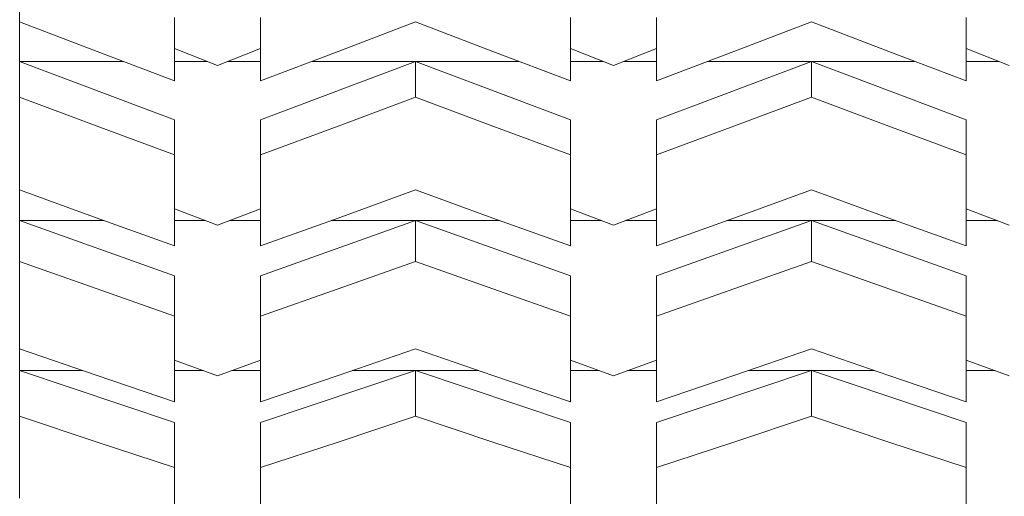
# Paper-space layout 'Sht-3' of a CAD drawing. Units: millimetres. Extents: x -2047 to 2033, y -3239 to 4761.
# Drawn here: x -748 to -634, y -2575 to -2520 of the extents above; entities that cross this region are included whole.
import ezdxf

# ---------------------------------------------------------------- set-up
doc = ezdxf.new("R2010")
doc.units = ezdxf.units.MM
doc.layers.add('Hide', color=7, linetype='Continuous', lineweight=5)
doc.layers.add('Working-None', color=7, linetype='Continuous', lineweight=5)

# ---------------------------------------------------------------- blocks, each defined once
blk = doc.blocks.new('Group')
at = {"layer": 'Hide', "color": 7, "linetype": 'Continuous', "lineweight": 5, "transparency": 33554687}
for p, q in [((-748.14, -2519.76), (-748.14, -2516.03)), ((-748.14, -2519.76), (-748.14, -2516.03)), ((-730.14, -2519.25), (-730.14, -2522.95)), ((-730.14, -2522.95), (-730.14, -2519.25)), ((-720.14, -2519.25), (-720.14, -2522.95)), ((-720.14, -2522.95), (-720.14, -2519.25)), ((-684.14, -2519.25), (-684.14, -2522.95)), ((-684.14, -2522.95), (-684.14, -2519.25)), ((-674.14, -2519.25), (-674.14, -2522.95)), ((-674.14, -2522.95), (-674.14, -2519.25)), ((-638.14, -2519.25), (-638.14, -2522.95)), ((-638.14, -2522.95), (-638.14, -2519.25)), ((-748.14, -2519.76), (-739.14, -2523.21)), ((-748.14, -2524.36), (-748.14, -2519.76)), ((-748.14, -2524.36), (-748.14, -2519.76)), ((-702.14, -2519.76), (-711.14, -2523.21)), ((-711.14, -2523.21), (-702.14, -2519.76)), ((-693.14, -2523.21), (-702.14, -2519.76)), ((-702.14, -2519.76), (-693.14, -2523.21)), ((-656.14, -2519.76), (-665.14, -2523.21)), ((-665.14, -2523.21), (-656.14, -2519.76)), ((-647.14, -2523.21), (-656.14, -2519.76)), ((-656.14, -2519.76), (-647.14, -2523.21)), ((-730.14, -2522.85), (-725.14, -2524.82)), ((-720.14, -2522.85), (-725.14, -2524.82)), ((-725.14, -2524.82), (-720.14, -2522.85)), ((-679.14, -2524.82), (-684.14, -2522.85)), ((-684.14, -2522.85), (-679.14, -2524.82)), ((-674.14, -2522.85), (-679.14, -2524.82)), ((-679.14, -2524.82), (-674.14, -2522.85)), ((-633.14, -2524.82), (-638.14, -2522.85)), ((-638.14, -2522.85), (-633.14, -2524.82)), ((-739.14, -2523.21), (-730.14, -2526.63)), ((-730.14, -2522.95), (-730.14, -2526.63)), ((-730.14, -2526.63), (-730.14, -2522.95)), ((-720.14, -2522.95), (-720.14, -2526.63)), ((-720.14, -2526.63), (-720.14, -2522.95)), ((-711.14, -2523.21), (-720.14, -2526.63)), ((-720.14, -2526.63), (-711.14, -2523.21)), ((-684.14, -2526.63), (-693.14, -2523.21)), ((-693.14, -2523.21), (-684.14, -2526.63)), ((-684.14, -2522.95), (-684.14, -2526.63)), ((-684.14, -2526.63), (-684.14, -2522.95)), ((-674.14, -2522.95), (-674.14, -2526.63)), ((-674.14, -2526.63), (-674.14, -2522.95)), ((-665.14, -2523.21), (-674.14, -2526.63)), ((-674.14, -2526.63), (-665.14, -2523.21)), ((-638.14, -2526.63), (-647.14, -2523.21)), ((-647.14, -2523.21), (-638.14, -2526.63)), ((-638.14, -2522.95), (-638.14, -2526.63)), ((-638.14, -2526.63), (-638.14, -2522.95)), ((-730.14, -2531.14), (-748.14, -2524.36)), ((-748.14, -2524.36), (-748.14, -2528.52)), ((-736.11, -2524.36), (-748.14, -2524.36)), ((-748.14, -2528.52), (-748.14, -2524.36)), ((-730.14, -2524.36), (-726.3, -2524.36)), ((-723.97, -2524.36), (-720.14, -2524.36)), ((-720.14, -2531.14), (-702.14, -2524.36)), ((-702.14, -2524.36), (-720.14, -2531.14)), ((-714.16, -2524.36), (-690.11, -2524.36)), ((-702.14, -2524.36), (-684.14, -2531.14)), ((-702.14, -2524.36), (-702.14, -2528.52)), ((-702.14, -2528.52), (-702.14, -2524.36)), ((-684.14, -2524.36), (-680.3, -2524.36)), ((-677.97, -2524.36), (-674.14, -2524.36)), ((-674.14, -2531.14), (-656.14, -2524.36)), ((-656.14, -2524.36), (-674.14, -2531.14)), ((-668.16, -2524.36), (-644.11, -2524.36)), ((-656.14, -2524.36), (-656.14, -2528.52)), ((-638.14, -2531.14), (-656.14, -2524.36)), ((-656.14, -2524.36), (-656.14, -2528.52)), ((-638.14, -2531.14), (-656.14, -2524.36)), ((-638.14, -2524.36), (-634.3, -2524.36)), ((-739.14, -2531.89), (-748.14, -2528.52)), ((-748.14, -2528.52), (-748.14, -2532.14)), ((-748.14, -2532.14), (-748.14, -2528.52)), ((-711.14, -2531.89), (-702.14, -2528.52)), ((-702.14, -2528.52), (-711.14, -2531.89)), ((-702.14, -2528.52), (-693.14, -2531.89)), ((-656.14, -2528.52), (-665.14, -2531.89)), ((-656.14, -2528.52), (-665.14, -2531.89)), ((-647.14, -2531.89), (-656.14, -2528.52)), ((-656.14, -2528.52), (-647.14, -2531.89)), ((-730.14, -2535.24), (-739.14, -2531.89)), ((-730.14, -2535.24), (-730.14, -2531.14)), ((-730.14, -2535.24), (-730.14, -2531.14)), ((-720.14, -2531.14), (-720.14, -2535.24)), ((-720.14, -2535.24), (-720.14, -2531.14)), ((-720.14, -2535.24), (-711.14, -2531.89)), ((-711.14, -2531.89), (-720.14, -2535.24)), ((-693.14, -2531.89), (-684.14, -2535.24)), ((-684.14, -2531.14), (-684.14, -2535.24)), ((-684.14, -2535.24), (-684.14, -2531.14)), ((-674.14, -2531.14), (-674.14, -2535.24)), ((-674.14, -2535.24), (-674.14, -2531.14)), ((-665.14, -2531.89), (-674.14, -2535.24)), ((-665.14, -2531.89), (-674.14, -2535.24)), ((-638.14, -2535.24), (-647.14, -2531.89)), ((-647.14, -2531.89), (-638.14, -2535.24)), ((-638.14, -2535.24), (-638.14, -2531.14)), ((-638.14, -2535.24), (-638.14, -2531.14)), ((-748.14, -2532.14), (-748.14, -2535.73)), ((-748.14, -2535.73), (-748.14, -2532.14)), ((-730.14, -2538.8), (-730.14, -2535.24)), ((-730.14, -2538.8), (-730.14, -2535.24)), ((-720.14, -2538.8), (-720.14, -2535.24)), ((-720.14, -2535.24), (-720.14, -2538.8)), ((-684.14, -2538.8), (-684.14, -2535.24)), ((-684.14, -2535.24), (-684.14, -2538.8)), ((-674.14, -2535.24), (-674.14, -2538.8)), ((-674.14, -2535.24), (-674.14, -2538.8)), ((-638.14, -2538.8), (-638.14, -2535.24)), ((-638.14, -2538.8), (-638.14, -2535.24)), ((-748.14, -2535.73), (-748.14, -2539.29)), ((-748.14, -2539.29), (-748.14, -2535.73)), ((-730.14, -2542.33), (-730.14, -2538.8)), ((-730.14, -2542.33), (-730.14, -2538.8)), ((-720.14, -2542.33), (-720.14, -2538.8)), ((-720.14, -2538.8), (-720.14, -2542.33)), ((-684.14, -2538.8), (-684.14, -2542.33)), ((-684.14, -2542.33), (-684.14, -2538.8)), ((-674.14, -2538.8), (-674.14, -2542.33)), ((-674.14, -2538.8), (-674.14, -2542.33)), ((-638.14, -2542.33), (-638.14, -2538.8)), ((-638.14, -2542.33), (-638.14, -2538.8)), ((-748.14, -2539.29), (-739.14, -2542.57)), ((-748.14, -2539.29), (-748.14, -2542.87)), ((-748.14, -2542.87), (-748.14, -2539.29)), ((-702.14, -2539.29), (-711.14, -2542.57)), ((-711.14, -2542.57), (-702.14, -2539.29)), ((-702.14, -2539.29), (-693.14, -2542.57)), ((-665.14, -2542.57), (-656.14, -2539.29)), ((-665.14, -2542.57), (-656.14, -2539.29)), ((-656.14, -2539.29), (-647.14, -2542.57)), ((-730.14, -2541.5), (-725.14, -2543.39)), ((-730.14, -2545.82), (-730.14, -2542.33)), ((-730.14, -2545.82), (-730.14, -2542.33)), ((-720.14, -2541.5), (-725.14, -2543.39)), ((-725.14, -2543.39), (-720.14, -2541.5)), ((-720.14, -2545.82), (-720.14, -2542.33)), ((-720.14, -2542.33), (-720.14, -2545.82)), ((-684.14, -2541.5), (-679.14, -2543.39)), ((-684.14, -2542.33), (-684.14, -2545.82)), ((-684.14, -2545.82), (-684.14, -2542.33)), ((-674.14, -2541.5), (-679.14, -2543.39)), ((-679.14, -2543.39), (-674.14, -2541.5)), ((-674.14, -2542.33), (-674.14, -2545.82)), ((-674.14, -2542.33), (-674.14, -2545.82)), ((-633.14, -2543.39), (-638.14, -2541.5)), ((-638.14, -2541.5), (-633.14, -2543.39)), ((-638.14, -2545.82), (-638.14, -2542.33)), ((-638.14, -2545.82), (-638.14, -2542.33)), ((-748.14, -2542.87), (-730.14, -2549.29)), ((-748.14, -2542.87), (-738.32, -2542.87)), ((-748.14, -2547.61), (-748.14, -2542.87)), ((-748.14, -2547.61), (-748.14, -2542.87)), ((-739.14, -2542.57), (-730.14, -2545.82)), ((-730.14, -2542.87), (-726.53, -2542.87)), ((-723.75, -2542.87), (-720.14, -2542.87)), ((-711.14, -2542.57), (-720.14, -2545.82)), ((-720.14, -2545.82), (-711.14, -2542.57)), ((-720.14, -2549.29), (-702.14, -2542.87)), ((-702.14, -2542.87), (-720.14, -2549.29)), ((-711.95, -2542.87), (-692.32, -2542.87)), ((-702.14, -2542.87), (-684.14, -2549.29)), ((-702.14, -2542.87), (-702.14, -2547.61)), ((-702.14, -2547.61), (-702.14, -2542.87)), ((-693.14, -2542.57), (-684.14, -2545.82)), ((-684.14, -2542.87), (-680.53, -2542.87)), ((-677.75, -2542.87), (-674.14, -2542.87)), ((-674.14, -2545.82), (-665.14, -2542.57)), ((-674.14, -2545.82), (-665.14, -2542.57)), ((-674.14, -2549.29), (-656.14, -2542.87)), ((-656.14, -2542.87), (-674.14, -2549.29)), ((-665.95, -2542.87), (-646.32, -2542.87)), ((-656.14, -2542.87), (-638.14, -2549.29)), ((-656.14, -2542.87), (-656.14, -2547.61)), ((-656.14, -2547.61), (-656.14, -2542.87)), ((-647.14, -2542.57), (-638.14, -2545.82)), ((-638.14, -2542.87), (-634.53, -2542.87)), ((-748.14, -2551.04), (-748.14, -2547.61)), ((-748.14, -2547.61), (-748.14, -2551.04)), ((-739.14, -2550.81), (-748.14, -2547.61)), ((-702.14, -2547.61), (-711.14, -2550.81)), ((-711.14, -2550.81), (-702.14, -2547.61)), ((-702.14, -2547.61), (-693.14, -2550.81)), ((-656.14, -2547.61), (-665.14, -2550.81)), ((-656.14, -2547.61), (-665.14, -2550.81)), ((-647.14, -2550.81), (-656.14, -2547.61)), ((-730.14, -2553.97), (-730.14, -2549.29)), ((-730.14, -2549.29), (-730.14, -2553.97)), ((-720.14, -2549.29), (-720.14, -2553.97)), ((-720.14, -2553.97), (-720.14, -2549.29)), ((-684.14, -2549.29), (-684.14, -2553.97)), ((-684.14, -2553.97), (-684.14, -2549.29)), ((-674.14, -2549.29), (-674.14, -2553.97)), ((-674.14, -2553.97), (-674.14, -2549.29)), ((-638.14, -2553.97), (-638.14, -2549.29)), ((-638.14, -2549.29), (-638.14, -2553.97)), ((-748.14, -2551.04), (-748.14, -2554.44)), ((-748.14, -2554.44), (-748.14, -2551.04)), ((-730.14, -2553.97), (-739.14, -2550.81)), ((-711.14, -2550.81), (-720.14, -2553.97)), ((-720.14, -2553.97), (-711.14, -2550.81)), ((-693.14, -2550.81), (-684.14, -2553.97)), ((-665.14, -2550.81), (-674.14, -2553.97)), ((-665.14, -2550.81), (-674.14, -2553.97)), ((-638.14, -2553.97), (-647.14, -2550.81)), ((-748.14, -2554.44), (-748.14, -2557.8)), ((-748.14, -2557.8), (-748.14, -2554.44)), ((-730.14, -2553.97), (-730.14, -2557.33)), ((-730.14, -2557.33), (-730.14, -2553.97)), ((-720.14, -2553.97), (-720.14, -2557.33)), ((-720.14, -2557.33), (-720.14, -2553.97)), ((-684.14, -2557.33), (-684.14, -2553.97)), ((-684.14, -2553.97), (-684.14, -2557.33)), ((-674.14, -2553.97), (-674.14, -2557.33)), ((-674.14, -2553.97), (-674.14, -2557.33)), ((-638.14, -2553.97), (-638.14, -2557.33)), ((-638.14, -2557.33), (-638.14, -2553.97)), ((-748.14, -2557.8), (-739.14, -2560.89)), ((-748.14, -2557.8), (-748.14, -2560.32)), ((-748.14, -2560.32), (-748.14, -2557.8)), ((-730.14, -2557.33), (-730.14, -2560.66)), ((-730.14, -2560.66), (-730.14, -2557.33)), ((-720.14, -2557.33), (-720.14, -2560.66)), ((-720.14, -2560.66), (-720.14, -2557.33)), ((-702.14, -2557.8), (-711.14, -2560.89)), ((-711.14, -2560.89), (-702.14, -2557.8)), ((-702.14, -2557.8), (-693.14, -2560.89)), ((-684.14, -2557.33), (-684.14, -2560.66)), ((-684.14, -2560.66), (-684.14, -2557.33)), ((-674.14, -2557.33), (-674.14, -2560.66)), ((-674.14, -2557.33), (-674.14, -2560.66)), ((-665.14, -2560.89), (-656.14, -2557.8)), ((-665.14, -2560.89), (-656.14, -2557.8)), ((-656.14, -2557.8), (-647.14, -2560.89)), ((-638.14, -2557.33), (-638.14, -2560.66)), ((-638.14, -2560.66), (-638.14, -2557.33)), ((-730.14, -2559.12), (-725.14, -2560.91)), ((-720.14, -2559.12), (-725.14, -2560.91)), ((-725.14, -2560.91), (-720.14, -2559.12)), ((-684.14, -2559.12), (-679.14, -2560.91)), ((-674.14, -2559.12), (-679.14, -2560.91)), ((-679.14, -2560.91), (-674.14, -2559.12)), ((-638.14, -2559.12), (-633.14, -2560.91)), ((-748.14, -2560.32), (-730.14, -2566.35)), ((-748.14, -2565.62), (-748.14, -2560.32)), ((-748.14, -2560.32), (-740.78, -2560.32)), ((-748.14, -2565.62), (-748.14, -2560.32)), ((-730.14, -2560.32), (-726.78, -2560.32)), ((-723.5, -2560.32), (-720.14, -2560.32)), ((-720.14, -2566.35), (-702.14, -2560.32)), ((-702.14, -2560.32), (-720.14, -2566.35)), ((-709.49, -2560.32), (-694.78, -2560.32)), ((-702.14, -2560.32), (-684.14, -2566.35)), ((-702.14, -2560.32), (-702.14, -2565.62)), ((-702.14, -2565.62), (-702.14, -2560.32)), ((-684.14, -2560.32), (-680.78, -2560.32)), ((-677.5, -2560.32), (-674.14, -2560.32)), ((-674.14, -2566.35), (-656.14, -2560.32)), ((-656.14, -2560.32), (-674.14, -2566.35)), ((-663.49, -2560.32), (-648.78, -2560.32)), ((-656.14, -2560.32), (-638.14, -2566.35)), ((-656.14, -2560.32), (-656.14, -2565.62)), ((-656.14, -2565.62), (-656.14, -2560.32)), ((-638.14, -2560.32), (-634.78, -2560.32)), ((-739.14, -2560.89), (-730.14, -2563.94)), ((-730.14, -2560.66), (-730.14, -2563.94)), ((-730.14, -2563.94), (-730.14, -2560.66)), ((-720.14, -2560.66), (-720.14, -2563.94)), ((-720.14, -2563.94), (-720.14, -2560.66)), ((-711.14, -2560.89), (-720.14, -2563.94)), ((-720.14, -2563.94), (-711.14, -2560.89)), ((-693.14, -2560.89), (-684.14, -2563.94)), ((-684.14, -2560.66), (-684.14, -2563.94)), ((-684.14, -2563.94), (-684.14, -2560.66)), ((-674.14, -2560.66), (-674.14, -2563.94)), ((-674.14, -2560.66), (-674.14, -2563.94)), ((-674.14, -2563.94), (-665.14, -2560.89)), ((-674.14, -2563.94), (-665.14, -2560.89)), ((-647.14, -2560.89), (-638.14, -2563.94)), ((-638.14, -2560.66), (-638.14, -2563.94)), ((-638.14, -2563.94), (-638.14, -2560.66)), ((-748.14, -2568.84), (-748.14, -2565.62)), ((-748.14, -2565.62), (-748.14, -2568.84)), ((-739.14, -2568.62), (-748.14, -2565.62)), ((-730.14, -2571.58), (-730.14, -2566.35)), ((-730.14, -2566.35), (-730.14, -2571.58)), ((-720.14, -2566.35), (-720.14, -2571.58)), ((-720.14, -2571.58), (-720.14, -2566.35)), ((-702.14, -2565.62), (-711.14, -2568.62)), ((-711.14, -2568.62), (-702.14, -2565.62)), ((-702.14, -2565.62), (-693.14, -2568.62)), ((-684.14, -2566.35), (-684.14, -2571.58)), ((-684.14, -2571.58), (-684.14, -2566.35)), ((-674.14, -2566.35), (-674.14, -2571.58)), ((-674.14, -2571.58), (-674.14, -2566.35)), ((-656.14, -2565.62), (-665.14, -2568.62)), ((-656.14, -2565.62), (-665.14, -2568.62)), ((-647.14, -2568.62), (-656.14, -2565.62)), ((-638.14, -2571.58), (-638.14, -2566.35)), ((-638.14, -2566.35), (-638.14, -2571.58)), ((-730.14, -2571.58), (-739.14, -2568.62)), ((-711.14, -2568.62), (-720.14, -2571.58)), ((-720.14, -2571.58), (-711.14, -2568.62)), ((-693.14, -2568.62), (-684.14, -2571.58)), ((-665.14, -2568.62), (-674.14, -2571.58)), ((-665.14, -2568.62), (-674.14, -2571.58)), ((-638.14, -2571.58), (-647.14, -2568.62)), ((-748.14, -2568.84), (-748.14, -2572.02)), ((-748.14, -2572.02), (-748.14, -2568.84)), ((-748.14, -2572.02), (-748.14, -2575.15)), ((-748.14, -2575.15), (-748.14, -2572.02)), ((-730.14, -2571.58), (-730.14, -2574.72)), ((-730.14, -2574.72), (-730.14, -2571.58)), ((-720.14, -2571.58), (-720.14, -2574.72)), ((-720.14, -2574.72), (-720.14, -2571.58)), ((-684.14, -2574.72), (-684.14, -2571.58)), ((-684.14, -2571.58), (-684.14, -2574.72)), ((-674.14, -2571.58), (-674.14, -2574.72)), ((-674.14, -2571.58), (-674.14, -2574.72)), ((-638.14, -2571.58), (-638.14, -2574.72)), ((-638.14, -2574.72), (-638.14, -2571.58)), ((-730.14, -2574.72), (-730.14, -2577.82)), ((-730.14, -2577.82), (-730.14, -2574.72)), ((-720.14, -2574.72), (-720.14, -2577.82)), ((-720.14, -2577.82), (-720.14, -2574.72)), ((-684.14, -2574.72), (-684.14, -2577.82)), ((-684.14, -2577.82), (-684.14, -2574.72)), ((-674.14, -2574.72), (-674.14, -2577.82)), ((-674.14, -2574.72), (-674.14, -2577.82)), ((-638.14, -2574.72), (-638.14, -2577.82)), ((-638.14, -2577.82), (-638.14, -2574.72))]:
    blk.add_line(p, q, dxfattribs=at)

psp = doc.layouts.new('Sht-3')

# ---------------------------------------------------------------- block references
at = {"layer": 'Working-None'}
psp.add_blockref('Group', (0, 0), dxfattribs=at)

doc.saveas('drawing.dxf')
